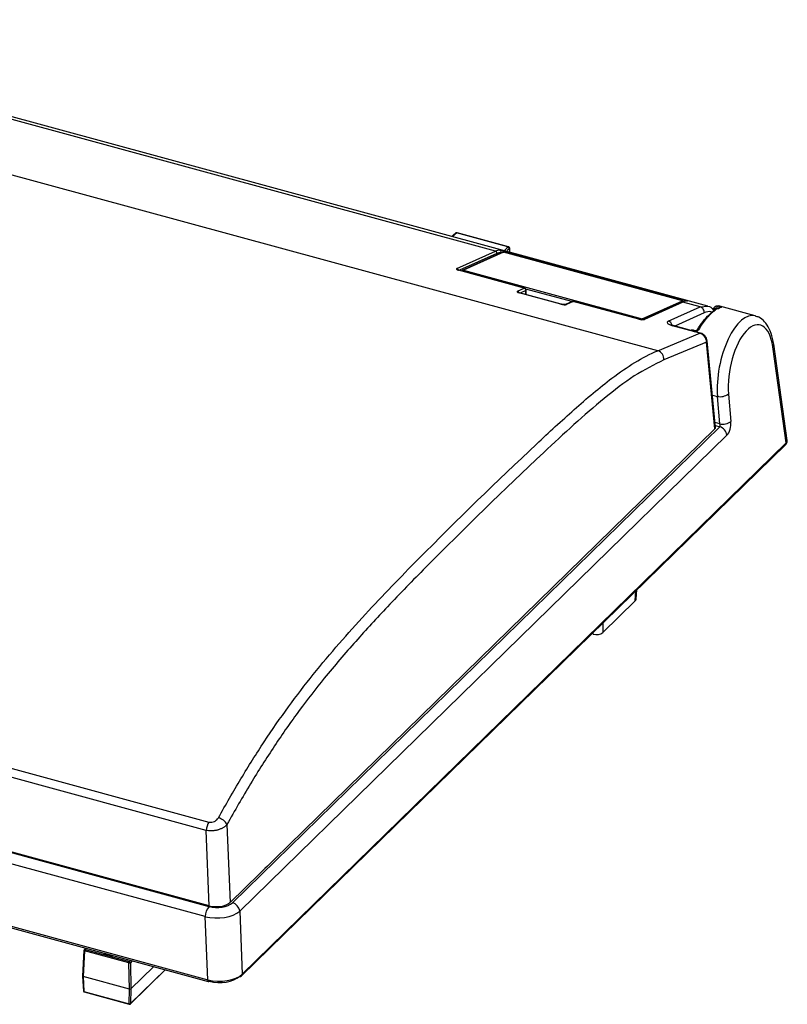
# Model space of a CAD drawing. Units: inches. Extents: x 0.4 to 16.6, y 0.2 to 10.8.
# Drawn here: x 2.9 to 4.3, y 3.1 to 5 of the extents above; entities that cross this region are included whole.
import ezdxf

# ---------------------------------------------------------------- set-up
doc = ezdxf.new("R2010")
doc.units = ezdxf.units.IN
doc.header["$MEASUREMENT"] = 0

msp = doc.modelspace()

# ---------------------------------------------------------------- linework, layer by layer
at = {"color": 7, "linetype": 'Continuous', "lineweight": 25}
for p, q in [((3.773, 4.5918), (2.1482, 5.0334)), ((4.1807, 4.4862), (2.1599, 5.0354)), ((4.0846, 4.4007), (1.9382, 4.984)), ((3.7971, 4.5998), (3.6986, 4.6266)), ((3.7981, 4.6002), (3.6996, 4.627)), ((3.6992, 4.5586), (3.773, 4.5918)), ((3.7872, 4.5898), (3.7104, 4.5552)), ((3.7888, 4.5899), (3.712, 4.5554)), ((3.7837, 4.5882), (3.7838, 4.5893)), ((4.1318, 4.4967), (3.7888, 4.5899)), ((4.1322, 4.4967), (3.7892, 4.5899)), ((3.7916, 4.5918), (4.1371, 4.4979)), ((3.8005, 4.5896), (3.8002, 4.5964)), ((3.8009, 4.5895), (3.8005, 4.5971)), ((3.776, 4.5872), (3.704, 4.5549)), ((3.8284, 4.5209), (3.7024, 4.5551)), ((3.8289, 4.5209), (3.703, 4.5552)), ((3.712, 4.5554), (4.0549, 4.4621)), ((3.8155, 4.5151), (3.8284, 4.5209)), ((3.8314, 4.5162), (3.8204, 4.5113)), ((3.9199, 4.495), (3.8313, 4.519)), ((3.8315, 4.5083), (3.8314, 4.5162)), ((3.8319, 4.5081), (3.8318, 4.5172)), ((3.8988, 4.4897), (3.8187, 4.5115)), ((3.8994, 4.4898), (3.8193, 4.5116)), ((3.9203, 4.4952), (3.9074, 4.4894)), ((3.9224, 4.4953), (3.9095, 4.4895)), ((4.0484, 4.4611), (3.9224, 4.4953)), ((4.0489, 4.4611), (3.9229, 4.4954)), ((4.0549, 4.4621), (4.1318, 4.4967)), ((4.1306, 4.4939), (4.0568, 4.4607)), ((4.1327, 4.494), (4.0589, 4.4609)), ((4.1663, 4.4849), (4.1327, 4.494)), ((3.9074, 4.4894), (3.9074, 4.4894)), ((4.1049, 4.4575), (4.1663, 4.4849)), ((4.1663, 4.4849), (4.1808, 4.4862)), ((4.1918, 4.4802), (4.1915, 4.4755)), ((4.2006, 4.4866), (4.204, 4.4857)), ((4.2717, 4.4676), (4.2039, 4.486)), ((4.0568, 4.4607), (4.0569, 4.4607)), ((4.1737, 4.4732), (4.1171, 4.448)), ((4.1654, 4.4344), (4.113, 4.4486)), ((4.1668, 4.4345), (4.1143, 4.4488)), ((4.1563, 4.439), (4.153, 4.4399)), ((4.0846, 4.4007), (4.1654, 4.4344)), ((4.1956, 4.2538), (4.1793, 4.4198)), ((4.1781, 4.4172), (4.0965, 4.3831)), ((4.1944, 4.2512), (4.1781, 4.4172)), ((4.3313, 4.2243), (4.3054, 4.4083)), ((4.3331, 4.2288), (4.3071, 4.4131)), ((4.1895, 4.3158), (4.1992, 4.3132)), ((4.2038, 4.2604), (4.1992, 4.3132)), ((4.2204, 4.3177), (4.225, 4.265)), ((3.2638, 3.3428), (4.1944, 4.2512)), ((3.2685, 3.3422), (4.2035, 4.2548)), ((4.2038, 4.2604), (4.1947, 4.2629)), ((4.1952, 4.2571), (4.2035, 4.2548)), ((4.2174, 4.2387), (3.2823, 3.3261)), ((3.2861, 3.2019), (4.3302, 4.221)), ((3.2872, 3.2052), (4.3313, 4.2243)), ((4.0412, 3.9209), (4.0428, 3.9405)), ((4.043, 3.9243), (4.0444, 3.9421)), ((4.0412, 3.9209), (3.979, 3.8602)), ((3.9795, 3.8787), (3.979, 3.8602)), ((3.9604, 3.8572), (3.9581, 3.8578)), ((3.9604, 3.8572), (3.9604, 3.8601)), ((2.4254, 3.7139), (3.223, 3.4971)), ((3.2183, 3.4811), (2.4204, 3.6979)), ((2.4087, 3.5565), (3.2234, 3.3351)), ((3.224, 3.3365), (2.4091, 3.558)), ((3.2161, 3.3156), (2.401, 3.5371)), ((3.224, 3.3365), (3.2183, 3.4811)), ((3.2578, 3.4923), (3.2638, 3.3428)), ((2.3953, 3.419), (3.2209, 3.1946)), ((2.3972, 3.4153), (3.2221, 3.1912)), ((3.3307, 3.4089), (3.3357, 3.4131)), ((3.2823, 3.3261), (3.2872, 3.2052)), ((3.2209, 3.1946), (3.2161, 3.3156)), ((2.9835, 3.251), (2.9808, 3.2015)), ((2.9845, 3.25), (2.9818, 3.2006)), ((2.9869, 3.2551), (2.9841, 3.2523)), ((3.0698, 3.2269), (2.9845, 3.25)), ((2.9878, 3.2548), (2.9855, 3.2526)), ((2.9855, 3.2526), (3.0707, 3.2294)), ((3.0707, 3.2294), (3.073, 3.2317)), ((3.0761, 3.2308), (3.0725, 3.2273)), ((3.0706, 3.1765), (3.0698, 3.2269)), ((3.0724, 3.1481), (3.1395, 3.2136)), ((3.0725, 3.2273), (3.0733, 3.1769)), ((3.0728, 3.149), (3.1391, 3.2137)), ((3.1171, 3.2197), (3.0733, 3.1769)), ((2.9808, 3.2015), (2.9824, 3.173)), ((2.9808, 3.2015), (2.9818, 3.2006)), ((3.0706, 3.1765), (2.9818, 3.2006)), ((2.9818, 3.2006), (2.9834, 3.1721)), ((2.9834, 3.1721), (3.0701, 3.1486)), ((3.0701, 3.1486), (3.0706, 3.1765)), ((3.0706, 3.1765), (3.0733, 3.1769)), ((3.0733, 3.1769), (3.0728, 3.149)), ((2.9838, 3.1712), (3.0705, 3.1476))]:
    msp.add_line(p, q, dxfattribs=at)
at = {"color": 7, "linetype": 'Continuous', "lineweight": 25, "flags": 128}
for points in [[(3.7888, 4.5899), (3.789, 4.5899), (3.7892, 4.5899)], [(3.7024, 4.5551), (3.7027, 4.5552), (3.703, 4.5552)], [(3.8284, 4.5209), (3.8287, 4.521), (3.8289, 4.5209)], [(3.8187, 4.5115), (3.819, 4.5116), (3.8193, 4.5116)], [(3.9224, 4.4953), (3.9227, 4.4954), (3.9229, 4.4954)], [(4.1318, 4.4967), (4.132, 4.4967), (4.1322, 4.4967)], [(4.1397, 4.4963), (4.1397, 4.4962), (4.1397, 4.4962), (4.1397, 4.4962)], [(4.1397, 4.4962), (4.1401, 4.4963), (4.1407, 4.4961)], [(3.8988, 4.4897), (3.8991, 4.4898), (3.8994, 4.4898)], [(4.0489, 4.4611), (4.0487, 4.4612), (4.0484, 4.4611)], [(4.1143, 4.4488), (4.1137, 4.4488), (4.113, 4.4486)], [(4.1668, 4.4345), (4.1661, 4.4346), (4.1654, 4.4344)], [(3.2209, 3.1946), (3.2209, 3.1936), (3.2211, 3.1927), (3.2213, 3.192), (3.2216, 3.1915), (3.2221, 3.1912), (3.2221, 3.1912)]]:
    msp.add_lwpolyline(points, dxfattribs=at)
at = {"color": 7, "linetype": 'Continuous', "lineweight": 25}
for centre, radius, start, end in [((3.6979, 4.6247), 0.00203, 70.0317, 128.4282), ((3.7717, 4.5877), 0.0043, 354.1047, 72.5652), ((3.7799, 4.5901), 0.004, 348.1121, 71.9917), ((3.7884, 4.5871), 0.00295, 74.7955, 114.1979), ((3.7881, 4.5876), 0.00234, 74.0652, 113.8765), ((3.7922, 4.5892), 0.00268, 103.642, 167.7352), ((3.7962, 4.5964), 0.00353, 5.3577, 76.0704), ((3.7995, 4.5971), 0.001, 315.9226, 1.1512), ((3.698, 4.5546), 0.00422, 11.9377, 73.0417), ((3.7116, 4.5526), 0.00295, 114.1979, 159.5765), ((3.7113, 4.5531), 0.00234, 74.0652, 113.8765), ((3.7142, 4.5523), 0.00374, 126.3129, 167.9594), ((3.8142, 4.511), 0.00428, 11.9621, 72.6121), ((3.8271, 4.5168), 0.0043, 352.2879, 72.5572), ((3.8279, 4.5171), 0.00394, 0.5496, 74.7955), ((3.8305, 4.5172), 0.00136, 311.7621, 358.6232), ((3.9219, 4.4916), 0.00394, 74.7955, 114.1979), ((3.9216, 4.4923), 0.00312, 74.0652, 113.8765), ((4.1319, 4.491), 0.00312, 74.0776, 113.864), ((4.1309, 4.4937), 0.00312, 22.0696, 73.2728), ((4.1383, 4.4947), 0.00342, 109.2404, 171.084), ((3.9086, 4.4865), 0.00313, 74.0829, 112.3906), ((4.0566, 4.4596), 0.00309, 123.7029, 162.9453), ((4.054, 4.4592), 0.00309, 29.1775, 73.4147), ((4.0581, 4.4578), 0.00313, 74.0946, 112.4312), ((4.1018, 4.4474), 0.0106, 11.5369, 72.95), ((4.176, 4.4196), 0.00324, 310.7345, 2.3504), ((4.0792, 4.3843), 0.0173, 356.245, 71.814), ((4.301, 4.4125), 0.00605, 315.4029, 5.1359), ((4.2047, 4.3391), 0.0265, 258.0051, 306.3438), ((4.1982, 4.2362), 0.0194, 7.5048, 74.0285), ((4.2093, 4.2864), 0.0265, 258.0051, 306.3438), ((4.3274, 4.2238), 0.00394, 315.9003, 7.4273), ((3.2545, 3.4791), 0.0363, 150.3107, 176.9454), ((3.2363, 3.4816), 0.024, 26.5571, 77.9074), ((3.2631, 3.3236), 0.0194, 7.5048, 74.0285), ((3.2481, 3.3147), 0.032, 140.4167, 178.3631), ((2.9855, 3.2509), 0.00197, 134.305, 176.8767), ((2.9847, 3.2512), 0.0012, 191.9225, 263.9951), ((2.985, 3.2512), 0.00141, 71.647, 131.263), ((2.9886, 3.25), 0.00402, 140.4831, 179.5464), ((3.0349, 3.2599), 0.0196, 226.4552, 283.1358), ((3.0738, 3.2268), 0.00402, 140.4831, 179.5464), ((3.0701, 3.2271), 0.0024, 5.0483, 74.202), ((3.0707, 3.23), 0.00326, 254.7046, 303.3903), ((3.2223, 3.1928), 0.00169, 262.6223, 322.077), ((3.2833, 3.2051), 0.00421, 251.4289, 311.4812), ((3.2832, 3.2047), 0.00394, 315.9003, 7.4273), ((2.9843, 3.1731), 0.00197, 183.1784, 254.7955), ((2.9835, 3.1733), 0.00114, 195.0651, 267.084), ((2.9844, 3.172), 0.000954, 170.5126, 235.5808), ((3.0711, 3.1512), 0.00285, 250.8202, 307.2748), ((3.071, 3.1484), 0.000904, 168.434, 237.6594), ((3.0711, 3.1495), 0.00197, 254.7955, 314.305), ((3.0715, 3.149), 0.00126, 315.1706, 359.6385)]:
    msp.add_arc(centre, radius, start, end, dxfattribs=at)
for centre, major_axis, ratio, start_param, end_param in [((3.763, 4.4943), (0.0231, 0.0991), 0.409573, 0.11967, 0.302537), ((3.7665, 4.4935), (0.0221, 0.0953), 0.409938, 0.119047, 0.301914), ((3.7062, 4.5567), (0.00792, -0.00097), 0.291805, 2.692221, 4.252402), ((3.8224, 4.5132), (0.00788, -0.00098), 0.294372, 2.690498, 4.261294), ((4.1165, 4.3983), (0.0302, 0.0972), 0.389619, 0.148606, 0.331473), ((3.9025, 4.4914), (0.00788, -0.00098), 0.294372, 4.261294, 5.83209), ((4.1738, 4.3827), (0.0305, 0.1032), 0.387382, 0.008386, 0.088536), ((4.052, 4.4628), (0.00785, -0.00099), 0.296704, 4.270851, 5.831033), ((4.1223, 4.4528), (0.0197, -0.0024), 0.293749, 2.688354, 4.258998), ((4.2494, 4.3622), (0.0209, 0.1058), 0.43677, 6.247462, 8.42016), ((4.2633, 4.3596), (0.0168, 0.0906), 0.442671, 5.359864, 8.41419), ((4.1643, 4.4198), (-0.0083, 0.0134), 0.824986, 4.066315, 5.553233), ((4.1857, 4.2536), (0.00988, -0.00001), 0.513328, 5.800248, 6.334369), ((4.202, 4.2586), (-0.00083, 0.00417), 0.536537, 3.476717, 5.047514), ((4.2158, 4.256), (0.0036, 0.0194), 0.442671, 3.701801, 5.272597), ((4.3173, 4.2276), (0.0158, 0.0008), 0.524779, 5.773205, 6.329113), ((4.0272, 3.9247), (0.0158, 0), 0.513874, 5.797677, 6.240753), ((3.9668, 3.8635), (0.0138, 0), 0.516203, 4.229543, 5.797601), ((3.2389, 3.3504), (0.0335, -0.0001), 0.51827, 4.234361, 5.797561), ((3.2376, 3.35), (0.0295, -0.0001), 0.51827, 4.234361, 5.797561), ((3.2389, 3.3369), (0.0492, 0.0006), 0.483996, 4.225622, 5.788822), ((3.2437, 3.2167), (0.0492, 0.0001), 0.505443, 4.230875, 5.794075), ((3.2437, 3.2117), (0.0433, -0.0001), 0.51827, 4.234361, 5.797561)]:
    msp.add_ellipse(centre, major_axis=major_axis, ratio=ratio, start_param=start_param, end_param=end_param, dxfattribs=at)
for points, knots in [([(3.6966, 4.6263), (3.696, 4.6257), (3.6935, 4.6235), (3.6912, 4.6213), (3.6894, 4.6197)], [0, 0, 0, 0, 0.272574, 1, 1, 1, 1]), ([(3.6986, 4.6266), (3.6973, 4.6255), (3.6948, 4.6232), (3.6922, 4.6208), (3.6908, 4.6196), (3.6907, 4.6194)], [0, 0, 0, 0, 0.469485, 0.938968, 1, 1, 1, 1]), ([(3.6996, 4.627), (3.6996, 4.627), (3.6993, 4.6272), (3.6985, 4.6271), (3.6975, 4.6269), (3.6969, 4.6265), (3.6967, 4.6263), (3.6966, 4.6262)], [0, 0, 0, 0, 0.022415, 0.366706, 0.669062, 0.943011, 1, 1, 1, 1]), ([(3.6996, 4.627), (3.6995, 4.627), (3.6992, 4.6271), (3.6988, 4.6268), (3.6986, 4.6266)], [0, 0, 0, 0, 0.435257, 1, 1, 1, 1]), ([(3.7811, 4.5939), (3.7816, 4.5939), (3.7826, 4.5939), (3.7848, 4.5935), (3.7875, 4.5929), (3.7898, 4.5923), (3.7911, 4.592), (3.7916, 4.5918)], [0, 0, 0, 0, 0.223917, 0.445972, 0.666494, 0.880789, 1, 1, 1, 1]), ([(3.785, 4.5888), (3.7848, 4.5888), (3.7843, 4.589), (3.784, 4.5892), (3.7838, 4.5893)], [0, 0, 0, 0, 0.286649, 1, 1, 1, 1]), ([(3.7901, 4.5924), (3.7902, 4.5926), (3.7915, 4.5939), (3.7938, 4.5963), (3.796, 4.5987), (3.7971, 4.5998)], [0, 0, 0, 0, 0.061032, 0.530515, 1, 1, 1, 1]), ([(3.7997, 4.5967), (3.7986, 4.5956), (3.7969, 4.5937), (3.7952, 4.5919), (3.7945, 4.5912)], [0, 0, 0, 0, 0.631779, 1, 1, 1, 1]), ([(3.7971, 4.5998), (3.7973, 4.6), (3.7976, 4.6003), (3.7979, 4.6002), (3.7981, 4.6002)], [0, 0, 0, 0, 0.565222, 1, 1, 1, 1]), ([(3.8005, 4.5971), (3.8005, 4.5971), (3.8005, 4.5975), (3.8003, 4.5983), (3.7997, 4.5992), (3.799, 4.5999), (3.7983, 4.6001), (3.7981, 4.6002)], [0, 0, 0, 0, 0.0269425, 0.279113, 0.5513755, 0.8061793, 1, 1, 1, 1]), ([(3.8002, 4.5964), (3.8002, 4.5964), (3.8002, 4.5965), (3.8001, 4.5967), (3.8, 4.5968), (3.7999, 4.5968), (3.7998, 4.5968), (3.7997, 4.5967)], [0, 0, 0, 0, 0.1221753, 0.3410676, 0.5603498, 0.7800989, 1, 1, 1, 1]), ([(3.703, 4.5552), (3.7025, 4.5553), (3.7017, 4.5555), (3.7011, 4.5558), (3.7008, 4.556), (3.7009, 4.556), (3.7009, 4.556)], [0, 0, 0, 0, 0.395962, 0.7178804, 0.9729826, 1, 1, 1, 1]), ([(3.8193, 4.5116), (3.8188, 4.5117), (3.818, 4.512), (3.8174, 4.5123), (3.8171, 4.5124), (3.8172, 4.5124), (3.8172, 4.5124)], [0, 0, 0, 0, 0.393831, 0.716938, 0.973692, 1, 1, 1, 1]), ([(4.1397, 4.4962), (4.1389, 4.4962), (4.1359, 4.4959), (4.1329, 4.4947), (4.1306, 4.4939)], [0, 0, 0, 0, 0.250863, 1, 1, 1, 1]), ([(4.1371, 4.4979), (4.1379, 4.4977), (4.1394, 4.4973), (4.1409, 4.4968), (4.1416, 4.4964), (4.1415, 4.4962), (4.141, 4.4962), (4.1407, 4.4961)], [0, 0, 0, 0, 0.204064, 0.409665, 0.622567, 0.844487, 1, 1, 1, 1]), ([(3.9074, 4.4894), (3.9073, 4.4893), (3.9073, 4.4893), (3.9067, 4.4892), (3.9056, 4.4891), (3.9039, 4.4891), (3.9019, 4.4893), (3.9003, 4.4896), (3.8996, 4.4898), (3.8994, 4.4898)], [0, 0, 0, 0, 0.100004, 0.215585, 0.365339, 0.547008, 0.747518, 0.934905, 1, 1, 1, 1]), ([(4.1602, 4.4402), (4.164, 4.446), (4.1718, 4.4576), (4.1832, 4.4701), (4.1914, 4.4774), (4.1951, 4.4787), (4.1959, 4.479)], [0, 0, 0, 0, 0.308497, 0.616517, 0.924538, 1, 1, 1, 1]), ([(4.207, 4.4841), (4.2065, 4.484), (4.2054, 4.4838), (4.2037, 4.4833), (4.2019, 4.4827), (4.2002, 4.4818), (4.1983, 4.4808), (4.1964, 4.4797), (4.1945, 4.4783), (4.1926, 4.4769), (4.1906, 4.4752), (4.1886, 4.4734), (4.186, 4.471), (4.1827, 4.4677), (4.1788, 4.4632), (4.1749, 4.4583), (4.1709, 4.453), (4.1668, 4.4472), (4.1641, 4.443), (4.1628, 4.441)], [0, 0, 0, 0, 0.046262, 0.092358, 0.138288, 0.184056, 0.229663, 0.275111, 0.320402, 0.365539, 0.410523, 0.455357, 0.500043, 0.582064, 0.664589, 0.747633, 0.831207, 0.915325, 1, 1, 1, 1]), ([(4.1886, 4.4741), (4.1879, 4.4745), (4.1837, 4.4773), (4.1783, 4.4751), (4.1737, 4.4732)], [0, 0, 0, 0, 0.1653292, 1, 1, 1, 1]), ([(4.1808, 4.4862), (4.1808, 4.4862), (4.185, 4.4866), (4.1884, 4.4825), (4.1917, 4.4785)], [0, 0, 0, 0, 0.010586, 1, 1, 1, 1]), ([(4.1934, 4.4791), (4.1928, 4.4793), (4.1922, 4.4796), (4.1917, 4.4803), (4.1918, 4.4807), (4.1921, 4.481)], [0, 0, 0, 0, 0.5, 0.5, 1, 1, 1, 1]), ([(4.1921, 4.481), (4.1922, 4.4814), (4.1924, 4.4822), (4.1928, 4.4833), (4.1935, 4.4843), (4.1943, 4.4852), (4.1952, 4.4858), (4.1962, 4.4864), (4.1975, 4.4868), (4.1989, 4.4869), (4.1999, 4.4868), (4.2004, 4.4866), (4.2006, 4.4866)], [0, 0, 0, 0, 0.106883, 0.211752, 0.314785, 0.416187, 0.516197, 0.615082, 0.733206, 0.857406, 0.953908, 1, 1, 1, 1]), ([(4.1979, 4.4813), (4.1978, 4.4813), (4.1975, 4.4814), (4.1968, 4.4818), (4.1955, 4.4819), (4.1942, 4.4813), (4.1935, 4.4802), (4.1934, 4.4795), (4.1934, 4.4791)], [0, 0, 0, 0, 0.053131, 0.126812, 0.352436, 0.655071, 0.822485, 1, 1, 1, 1]), ([(4.1979, 4.4813), (4.1979, 4.4818), (4.198, 4.4824), (4.1983, 4.4837), (4.1986, 4.4843), (4.1992, 4.4855), (4.1995, 4.4859), (4.2001, 4.4865), (4.2004, 4.4866), (4.2006, 4.4866)], [0, 0, 0, 0, 0.25, 0.25, 0.5, 0.5, 0.75, 0.75, 1, 1, 1, 1]), ([(4.2013, 4.4803), (4.2013, 4.4808), (4.2014, 4.4814), (4.2017, 4.4827), (4.202, 4.4834), (4.2026, 4.4846), (4.2029, 4.485), (4.2035, 4.4856), (4.2038, 4.4857), (4.204, 4.4857)], [0, 0, 0, 0, 0.25, 0.25, 0.5, 0.5, 0.75, 0.75, 1, 1, 1, 1]), ([(4.2028, 4.4818), (4.2031, 4.4826), (4.2037, 4.4834), (4.2053, 4.4842), (4.2062, 4.4843), (4.207, 4.4841)], [0, 0, 0, 0, 0.5, 0.5, 1, 1, 1, 1]), ([(4.204, 4.4857), (4.2043, 4.4856), (4.2049, 4.4854), (4.2056, 4.4852), (4.2063, 4.485), (4.2069, 4.4847), (4.2074, 4.4845), (4.2076, 4.4842), (4.2072, 4.4841), (4.207, 4.4841)], [0, 0, 0, 0, 0.099588, 0.198909, 0.300996, 0.431478, 0.565074, 0.782875, 1, 1, 1, 1]), ([(4.0568, 4.4607), (4.0568, 4.4607), (4.0567, 4.4607), (4.0561, 4.4605), (4.055, 4.4604), (4.0534, 4.4604), (4.0514, 4.4606), (4.0499, 4.4609), (4.0491, 4.4611), (4.0489, 4.4611)], [0, 0, 0, 0, 0.101049, 0.217941, 0.368082, 0.548942, 0.748003, 0.936267, 1, 1, 1, 1]), ([(4.3071, 4.4131), (4.3065, 4.4168), (4.3046, 4.4277), (4.2994, 4.4429), (4.2906, 4.4563), (4.2811, 4.4647), (4.2743, 4.4663), (4.2719, 4.4669)], [0, 0, 0, 0, 0.1419608, 0.4194686, 0.6660501, 0.8857566, 1, 1, 1, 1]), ([(4.1143, 4.4488), (4.1132, 4.4491), (4.1111, 4.4498), (4.1095, 4.4505), (4.109, 4.4509), (4.1091, 4.4508), (4.1091, 4.4508)], [0, 0, 0, 0, 0.413507, 0.732271, 0.98633, 1, 1, 1, 1]), ([(4.153, 4.4399), (4.1524, 4.4401), (4.1514, 4.4403), (4.1501, 4.4403), (4.149, 4.4401), (4.1482, 4.4399), (4.1478, 4.4397), (4.1478, 4.4397)], [0, 0, 0, 0, 0.314241, 0.520027, 0.744974, 0.974398, 1, 1, 1, 1]), ([(4.1537, 4.4382), (4.1537, 4.4384), (4.1537, 4.4389), (4.1535, 4.4394), (4.1532, 4.4398), (4.153, 4.4399), (4.1529, 4.4399)], [0, 0, 0, 0, 0.251851, 0.528695, 0.825127, 1, 1, 1, 1]), ([(4.1628, 4.441), (4.1626, 4.4407), (4.1622, 4.4401), (4.1615, 4.4394), (4.1607, 4.4387), (4.1597, 4.4381), (4.1586, 4.4375), (4.1572, 4.4371), (4.1558, 4.437), (4.1549, 4.4371), (4.1544, 4.4372)], [0, 0, 0, 0, 0.109816, 0.21738, 0.325129, 0.435484, 0.568607, 0.69874, 0.85075, 1, 1, 1, 1]), ([(4.1603, 4.4408), (4.1601, 4.4406), (4.1598, 4.4402), (4.1591, 4.4396), (4.1584, 4.4393), (4.1577, 4.439), (4.157, 4.4389), (4.1566, 4.4389), (4.1563, 4.439)], [0, 0, 0, 0, 0.175478, 0.403027, 0.539553, 0.689751, 0.846307, 1, 1, 1, 1]), ([(4.1602, 4.4402), (4.1601, 4.4407), (4.1603, 4.441), (4.1613, 4.4413), (4.1621, 4.4412), (4.1628, 4.441)], [0, 0, 0, 0, 0.5, 0.5, 1, 1, 1, 1]), ([(4.1793, 4.4198), (4.1789, 4.4215), (4.1782, 4.4251), (4.1748, 4.43), (4.1707, 4.4332), (4.1677, 4.4342), (4.1668, 4.4345)], [0, 0, 0, 0, 0.258095, 0.541627, 0.848615, 1, 1, 1, 1]), ([(3.2414, 3.505), (3.2557, 3.5303), (3.2845, 3.5808), (3.3294, 3.652), (3.3758, 3.7188), (3.4239, 3.7813), (3.4732, 3.8399), (3.5403, 3.9145), (3.6664, 4.0441), (3.8001, 4.1741), (3.9241, 4.2887), (3.9871, 4.3421), (4.0407, 4.3795), (4.07, 4.3946), (4.0846, 4.4007), (4.0846, 4.4007)], [0, 0, 0, 0, 0.056774, 0.113706, 0.17123, 0.228975, 0.288246, 0.347611, 0.466677, 0.7311, 0.814886, 0.898792, 0.949223, 0.999999, 1, 1, 1, 1]), ([(4.0965, 4.3831), (4.0775, 4.3738), (4.0393, 4.3549), (3.9816, 4.3098), (3.9237, 4.2595), (3.8092, 4.1533), (3.6898, 4.0372), (3.5698, 3.9145), (3.5049, 3.8442), (3.4484, 3.7783), (3.3963, 3.7116), (3.3491, 3.6441), (3.3027, 3.571), (3.2728, 3.5186), (3.2578, 3.4923)], [0, 0, 0, 0, 0.06593, 0.132652, 0.200348, 0.268114, 0.533704, 0.619964, 0.692028, 0.764195, 0.822472, 0.881419, 0.940369, 1, 1, 1, 1]), ([(4.3302, 4.221), (4.331, 4.222), (4.3326, 4.2239), (4.3334, 4.2269), (4.333, 4.2284), (4.3329, 4.2288)], [0, 0, 0, 0, 0.450194, 0.856537, 1, 1, 1, 1]), ([(3.223, 3.4971), (3.2236, 3.497), (3.2255, 3.4965), (3.2294, 3.4967), (3.2342, 3.4982), (3.2386, 3.5011), (3.2405, 3.5037), (3.2414, 3.505)], [0, 0, 0, 0, 0.088399, 0.288451, 0.512819, 0.756578, 1, 1, 1, 1]), ([(3.2578, 3.4923), (3.2574, 3.4918), (3.2565, 3.4908), (3.255, 3.4894), (3.2533, 3.4879), (3.2513, 3.4866), (3.2492, 3.4854), (3.247, 3.4843), (3.2445, 3.4832), (3.242, 3.4823), (3.2395, 3.4816), (3.2369, 3.481), (3.2343, 3.4806), (3.2317, 3.4803), (3.2292, 3.4801), (3.2268, 3.4801), (3.2245, 3.4802), (3.2216, 3.4804), (3.2195, 3.4808), (3.2183, 3.4811)], [0, 0, 0, 0, 0.057282, 0.114997, 0.174095, 0.233676, 0.29242, 0.35165, 0.412451, 0.473807, 0.529632, 0.585899, 0.643581, 0.701762, 0.752621, 0.803827, 0.856126, 0.908806, 1, 1, 1, 1])]:
    msp.add_open_spline(points, degree=3, knots=knots, dxfattribs=at)
msp.add_open_spline([(4.1737, 4.4732), (4.1738, 4.4745), (4.1738, 4.477), (4.1722, 4.4806), (4.1696, 4.4835), (4.1674, 4.4844), (4.1663, 4.4849)], degree=3, dxfattribs=at)

doc.saveas('drawing.dxf')
